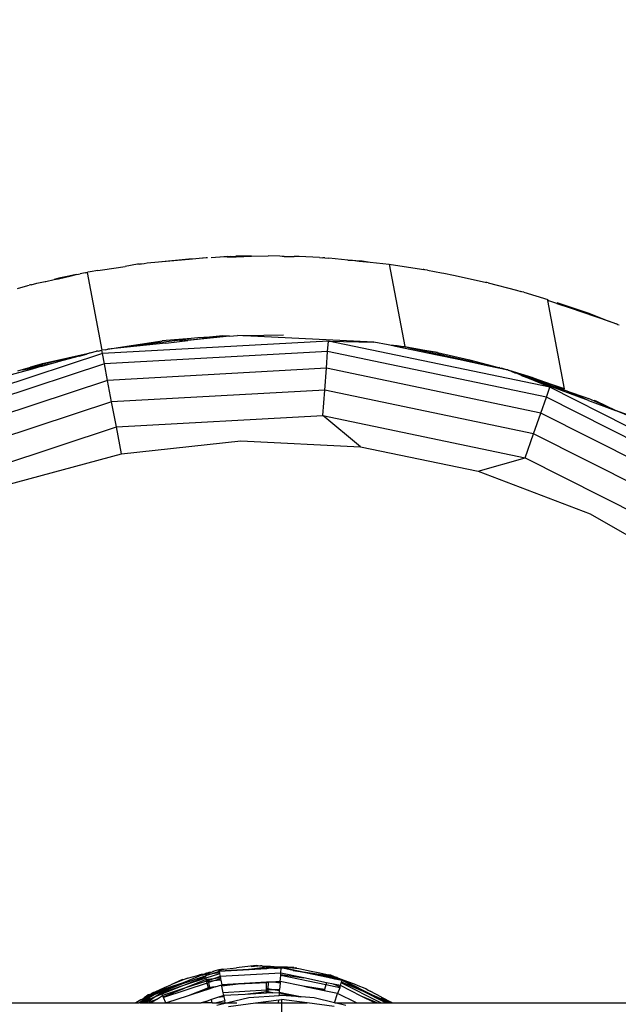
# Model space of a CAD drawing. Units: millimetres. Extents: x 36358 to 42406, y 19526 to 23995.
# Drawn here: x 40444 to 40495, y 21084 to 21168 of the extents above; entities that cross this region are included whole.
import ezdxf

# ---------------------------------------------------------------- set-up
doc = ezdxf.new("R2010")
doc.units = ezdxf.units.MM
doc.layers.add('Strefa bezpieczna', color=8, linetype='Continuous')
doc.dimstyles.get("Standard").update_dxf_attribs({"dimtxt": 180, "dimasz": 200, "dimexe": 0.18, "dimexo": 0.0625, "dimgap": 200, "dimtad": 0, "dimtih": 1, "dimtoh": 1, "dimlfac": 0.001, "dimzin": 0, "dimdsep": 46, "dimtxsty": 'Standard', "dimcen": 0.09, "dimse1": 1, "dimse2": 1, "dimadec": 0, "dimazin": 0, "dimtfac": 1, "dimtdec": 4, "dimtofl": 0, "dimtmove": 0, "dimatfit": 3, "dimfxl": 1, "dimtolj": 1, "dimtzin": 0, "dimarcsym": 0})

# ---------------------------------------------------------------- blocks, each defined once
blk = doc.blocks.new('*D143')
at = {"layer": 'Defpoints', "color": 0}
for p in [(42406.5, 23876.572), (38526.5, 21071.118), (42406.5, 21071.118)]:
    blk.add_point(p, dxfattribs=at)
at = {"layer": 'Strefa bezpieczna', "color": 0, "lineweight": -2}
for p, q in [((38726.5, 23876.572), (39996.5, 23876.572)), ((42206.5, 23876.572), (40936.5, 23876.572))]:
    blk.add_line(p, q, dxfattribs=at)
at = {"layer": 'Strefa bezpieczna', "color": 0}
for points in [[(38726.5, 23909.905), (38726.5, 23843.238), (38526.5, 23876.572)], [(42206.5, 23843.238), (42206.5, 23909.905), (42406.5, 23876.572)]]:
    blk.add_solid(points, dxfattribs=at)
at = {"layer": 'Strefa bezpieczna', "color": 0, "insert": (40466.5, 23876.572), "char_height": 180, "attachment_point": 5}
blk.add_mtext('\\A1;3.88', dxfattribs=at)
blk = doc.blocks.new('*D144')
at = {"layer": 'Defpoints', "color": 0}
for p in [(40906.5, 23198.65), (40026.5, 21113.118), (40906.5, 21113.118)]:
    blk.add_point(p, dxfattribs=at)
at = {"layer": 'Strefa bezpieczna', "color": 0, "lineweight": -2}
for p, q in [((40226.5, 23198.65), (40706.5, 23198.65)), ((40706.5, 23198.65), (40226.5, 23198.65)), ((40906.5, 23198.65), (41106.5, 23198.65))]:
    blk.add_line(p, q, dxfattribs=at)
at = {"layer": 'Strefa bezpieczna', "color": 0}
for points in [[(40226.5, 23231.984), (40226.5, 23165.317), (40026.5, 23198.65)], [(40706.5, 23165.317), (40706.5, 23231.984), (40906.5, 23198.65)]]:
    blk.add_solid(points, dxfattribs=at)
at = {"layer": 'Strefa bezpieczna', "color": 0, "insert": (41561.5, 23198.65), "char_height": 180, "attachment_point": 5}
blk.add_mtext('\\A1;0.88', dxfattribs=at)
blk = doc.blocks.new('*D145')
at = {"layer": 'Defpoints', "color": 0}
for p in [(40265.319, 21148.051), (37624.314, 20984.29), (40466.532, 20984.29)]:
    blk.add_point(p, dxfattribs=at)
at = {"layer": 'Strefa bezpieczna', "color": 0, "lineweight": -2}
for p, q in [((37624.314, 21348.051), (37624.314, 21548.051)), ((37624.314, 20784.29), (37624.314, 20584.29)), ((37624.314, 20584.29), (37424.314, 20584.29))]:
    blk.add_line(p, q, dxfattribs=at)
at = {"layer": 'Strefa bezpieczna', "color": 0}
for points in [[(37590.981, 21348.051), (37657.648, 21348.051), (37624.314, 21148.051)], [(37657.648, 20784.29), (37590.981, 20784.29), (37624.314, 20984.29)]]:
    blk.add_solid(points, dxfattribs=at)
at = {"layer": 'Strefa bezpieczna', "color": 0, "insert": (36999.314, 20584.29), "char_height": 180, "attachment_point": 5}
blk.add_mtext('\\A1;0.16', dxfattribs=at)
blk = doc.blocks.new('*D146')
at = {"layer": 'Defpoints', "color": 0}
for p in [(40466.5, 22616.118), (36596.641, 19526.118), (40466.5, 19526.118)]:
    blk.add_point(p, dxfattribs=at)
at = {"layer": 'Strefa bezpieczna', "color": 0, "lineweight": -2}
for p, q in [((36596.641, 22416.118), (36596.641, 21361.118)), ((36596.641, 19726.118), (36596.641, 20781.118))]:
    blk.add_line(p, q, dxfattribs=at)
at = {"layer": 'Strefa bezpieczna', "color": 0}
for points in [[(36629.975, 22416.118), (36563.308, 22416.118), (36596.641, 22616.118)], [(36563.308, 19726.118), (36629.975, 19726.118), (36596.641, 19526.118)]]:
    blk.add_solid(points, dxfattribs=at)
at = {"layer": 'Strefa bezpieczna', "color": 0, "insert": (36596.641, 21071.118), "char_height": 180, "attachment_point": 5}
blk.add_mtext('\\A1;3.09', dxfattribs=at)

msp = doc.modelspace()

# ---------------------------------------------------------------- linework, layer by layer
for p, q in [((40454.794, 21147.436), (40455.767, 21147.524)), ((40455.767, 21147.524), (40458.392, 21147.799)), ((40455.767, 21147.524), (40458.424, 21147.766)), ((40458.392, 21147.799), (40458.992, 21147.818)), ((40458.424, 21147.766), (40458.392, 21147.799)), ((40458.424, 21147.766), (40458.992, 21147.818)), ((40458.992, 21147.818), (40459.569, 21147.873)), ((40459.569, 21147.873), (40459.641, 21147.877)), ((40459.641, 21147.877), (40459.903, 21147.904)), ((40459.903, 21147.904), (40459.95, 21147.905)), ((40459.95, 21147.905), (40460.008, 21147.911)), ((40460.306, 21147.919), (40461.072, 21147.966)), ((40461.072, 21147.966), (40461.708, 21147.993)), ((40461.708, 21147.993), (40461.091, 21147.94)), ((40461.708, 21147.993), (40461.697, 21147.956)), ((40461.697, 21147.956), (40462.464, 21147.977)), ((40461.708, 21147.993), (40461.984, 21148.003)), ((40462.464, 21147.977), (40461.984, 21148.003)), ((40463.789, 21148.012), (40462.456, 21148.018)), ((40462.456, 21148.018), (40462.464, 21147.977)), ((40462.464, 21147.977), (40463.789, 21148.012)), ((40463.789, 21148.012), (40465.242, 21148.051)), ((40466.249, 21148.014), (40465.242, 21148.051)), ((40466.249, 21148.014), (40466.256, 21148.04)), ((40466.631, 21148), (40466.249, 21148.014)), ((40466.256, 21148.04), (40466.631, 21148)), ((40466.631, 21148), (40466.946, 21147.999)), ((40466.946, 21147.999), (40467.033, 21147.985)), ((40467.033, 21147.985), (40467.152, 21147.986)), ((40467.152, 21147.986), (40467.3, 21147.997)), ((40467.3, 21147.997), (40467.478, 21147.99)), ((40467.911, 21147.994), (40467.478, 21147.99)), ((40469.68, 21147.9), (40467.911, 21147.994)), ((40469.68, 21147.9), (40469.941, 21147.886)), ((40470.059, 21147.885), (40469.941, 21147.886)), ((40470.133, 21147.876), (40470.059, 21147.885)), ((40470.133, 21147.876), (40470.474, 21147.858)), ((40472.121, 21147.691), (40470.474, 21147.858)), ((40472.121, 21147.691), (40472.501, 21147.668)), ((40472.501, 21147.668), (40473.114, 21147.632)), ((40472.501, 21147.668), (40473.102, 21147.591)), ((40473.102, 21147.591), (40473.114, 21147.632)), ((40473.102, 21147.591), (40474.044, 21147.496)), ((40473.114, 21147.632), (40473.209, 21147.618)), ((40473.209, 21147.618), (40473.352, 21147.608)), ((40473.352, 21147.608), (40474.044, 21147.496)), ((40474.044, 21147.496), (40475.683, 21147.33)), ((40449.44, 21146.594), (40449.533, 21146.609)), ((40449.533, 21146.609), (40449.621, 21146.628)), ((40449.621, 21146.628), (40449.688, 21146.639)), ((40449.621, 21146.628), (40450.889, 21139.922)), ((40449.873, 21146.676), (40449.688, 21146.639)), ((40450.534, 21146.796), (40449.873, 21146.676)), ((40450.534, 21146.796), (40450.943, 21146.835)), ((40450.943, 21146.835), (40452.897, 21147.14)), ((40453.973, 21147.33), (40452.897, 21147.14)), ((40454.105, 21147.341), (40453.973, 21147.33)), ((40454.105, 21147.341), (40454.2, 21147.36)), ((40454.2, 21147.36), (40454.267, 21147.367)), ((40454.267, 21147.367), (40454.293, 21147.357)), ((40454.293, 21147.357), (40454.319, 21147.376)), ((40454.319, 21147.376), (40454.549, 21147.397)), ((40454.549, 21147.397), (40454.794, 21147.436)), ((40475.683, 21147.33), (40478.456, 21146.911)), ((40475.683, 21147.33), (40477.025, 21140.23)), ((40478.456, 21146.911), (40478.623, 21146.879)), ((40478.668, 21146.874), (40478.623, 21146.879)), ((40478.744, 21146.857), (40478.668, 21146.874)), ((40478.984, 21146.812), (40478.744, 21146.857)), ((40478.984, 21146.812), (40480.182, 21146.6)), ((40445.293, 21145.689), (40445.998, 21145.843)), ((40445.998, 21145.843), (40446.057, 21145.836)), ((40446.057, 21145.836), (40446.765, 21146.021)), ((40447.171, 21146.127), (40446.765, 21146.021)), ((40446.765, 21146.021), (40447.158, 21146.081)), ((40447.158, 21146.081), (40448.114, 21146.293)), ((40447.171, 21146.127), (40447.158, 21146.081)), ((40447.615, 21146.218), (40447.171, 21146.127)), ((40447.895, 21146.283), (40447.615, 21146.218)), ((40448.679, 21146.437), (40447.895, 21146.283)), ((40448.114, 21146.293), (40447.895, 21146.283)), ((40448.114, 21146.293), (40448.679, 21146.437)), ((40448.679, 21146.437), (40448.875, 21146.484)), ((40448.875, 21146.484), (40449.028, 21146.509)), ((40449.44, 21146.594), (40449.028, 21146.509)), ((40480.182, 21146.6), (40480.405, 21146.547)), ((40480.405, 21146.547), (40481.212, 21146.397)), ((40481.212, 21146.397), (40483.949, 21145.789)), ((40483.949, 21145.789), (40484.048, 21145.764)), ((40484.097, 21145.753), (40484.048, 21145.764)), ((40443.6, 21145.228), (40444.511, 21145.492)), ((40444.511, 21145.492), (40444.611, 21145.515)), ((40444.735, 21145.55), (40444.611, 21145.515)), ((40444.786, 21145.554), (40444.735, 21145.55)), ((40444.786, 21145.554), (40445.293, 21145.689)), ((40484.229, 21145.717), (40484.097, 21145.753)), ((40484.229, 21145.717), (40486.664, 21145.088)), ((40486.664, 21145.088), (40487.024, 21144.982)), ((40487.127, 21144.958), (40487.024, 21144.982)), ((40487.282, 21144.905), (40487.127, 21144.958)), ((40487.282, 21144.905), (40489.354, 21144.294)), ((40489.373, 21144.192), (40489.354, 21144.294)), ((40490.15, 21143.927), (40489.373, 21144.192)), ((40490.81, 21136.588), (40489.373, 21144.192)), ((40490.237, 21144.011), (40490.15, 21143.927)), ((40494.696, 21142.376), (40490.15, 21143.927)), ((40490.15, 21143.927), (40493.68, 21142.791)), ((40490.237, 21144.011), (40492.888, 21143.096)), ((40492.888, 21143.096), (40493.68, 21142.791)), ((40493.68, 21142.791), (40493.903, 21142.717)), ((40493.903, 21142.717), (40494.696, 21142.376)), ((40495.235, 21142.193), (40494.696, 21142.376)), ((40495.273, 21142.179), (40495.235, 21142.193)), ((40495.308, 21142.167), (40495.273, 21142.179)), ((40495.337, 21142.157), (40495.273, 21142.179)), ((40495.384, 21142.137), (40495.337, 21142.157)), ((40495.384, 21142.137), (40495.505, 21142.09)), ((40470.433, 21140.707), (40450.946, 21139.617)), ((40452.666, 21140.194), (40458.603, 21140.923)), ((40452.666, 21140.194), (40456.081, 21140.716)), ((40458.603, 21140.923), (40456.081, 21140.716)), ((40456.42, 21140.523), (40458.302, 21140.744)), ((40458.302, 21140.744), (40457.591, 21140.703)), ((40461.913, 21141.12), (40458.302, 21140.744)), ((40461.02, 21141.063), (40458.302, 21140.744)), ((40459.177, 21140.97), (40458.603, 21140.923)), ((40461.02, 21141.063), (40459.177, 21140.97)), ((40460.177, 21141.052), (40459.177, 21140.97)), ((40461.317, 21141.145), (40460.177, 21141.052)), ((40460.177, 21141.052), (40461.02, 21141.063)), ((40461.61, 21141.133), (40461.02, 21141.063)), ((40461.61, 21141.133), (40461.317, 21141.145)), ((40461.913, 21141.12), (40461.61, 21141.133)), ((40461.913, 21141.12), (40462.6, 21141.194)), ((40463.059, 21141.166), (40462.6, 21141.194)), ((40463.16, 21141.167), (40463.059, 21141.166)), ((40466.57, 21141.207), (40463.16, 21141.167)), ((40474.367, 21140.619), (40463.16, 21141.167)), ((40470.365, 21139.8), (40470.433, 21140.707)), ((40489.538, 21136.716), (40470.433, 21140.707)), ((40470.433, 21140.707), (40474.367, 21140.619)), ((40449.876, 21139.694), (40450.436, 21139.82)), ((40450.572, 21139.836), (40450.436, 21139.82)), ((40450.572, 21139.836), (40450.889, 21139.922)), ((40451.216, 21139.958), (40450.889, 21139.922)), ((40450.946, 21139.617), (40450.889, 21139.922)), ((40451.216, 21139.958), (40451.417, 21140.003)), ((40456.42, 21140.523), (40451.417, 21140.003)), ((40451.417, 21140.003), (40452.666, 21140.194)), ((40475.584, 21140.365), (40474.367, 21140.619)), ((40475.74, 21140.35), (40475.584, 21140.365)), ((40476.38, 21140.29), (40475.74, 21140.35)), ((40476.229, 21140.23), (40475.74, 21140.35)), ((40479.813, 21139.481), (40476.229, 21140.23)), ((40477.048, 21140.176), (40476.229, 21140.23)), ((40477.048, 21140.176), (40476.38, 21140.29)), ((40476.881, 21140.244), (40477.025, 21140.23)), ((40477.025, 21140.23), (40479.833, 21139.713)), ((40477.025, 21140.23), (40477.396, 21140.13)), ((40477.396, 21140.13), (40477.048, 21140.176)), ((40477.438, 21140.109), (40477.396, 21140.13)), ((40477.53, 21140.1), (40477.438, 21140.109)), ((40477.53, 21140.1), (40477.662, 21140.071)), ((40477.662, 21140.071), (40479.848, 21139.588)), ((40479.833, 21139.713), (40477.662, 21140.071)), ((40450.946, 21139.617), (40432.405, 21133.521)), ((40445.279, 21138.621), (40449.555, 21139.584)), ((40445.764, 21138.767), (40449.876, 21139.694)), ((40448.929, 21139.39), (40447.093, 21138.911)), ((40448.929, 21139.39), (40449.555, 21139.584)), ((40449.876, 21139.694), (40449.555, 21139.584)), ((40451.115, 21138.724), (40450.946, 21139.617)), ((40470.365, 21139.8), (40451.115, 21138.724)), ((40470.257, 21138.358), (40470.365, 21139.8)), ((40489.238, 21135.858), (40470.365, 21139.8)), ((40481.671, 21139.11), (40479.813, 21139.481)), ((40479.833, 21139.713), (40482.62, 21139.089)), ((40481.671, 21139.11), (40479.848, 21139.588)), ((40479.848, 21139.588), (40482.947, 21138.904)), ((40483.675, 21138.71), (40481.671, 21139.11)), ((40484.28, 21138.548), (40481.671, 21139.11)), ((40482.62, 21139.089), (40485.107, 21138.427)), ((40451.115, 21138.724), (40432.799, 21132.702)), ((40444.889, 21138.292), (40440.063, 21136.981)), ((40443.646, 21138.131), (40444.741, 21138.459)), ((40445.622, 21138.498), (40444.073, 21138.203)), ((40444.43, 21138.307), (40444.219, 21138.261)), ((40446.713, 21138.805), (40444.43, 21138.307)), ((40445.754, 21138.683), (40444.43, 21138.307)), ((40445.248, 21138.597), (40444.741, 21138.459)), ((40445.622, 21138.498), (40444.889, 21138.292)), ((40445.248, 21138.597), (40445.279, 21138.621)), ((40445.279, 21138.621), (40445.764, 21138.767)), ((40445.706, 21138.514), (40445.622, 21138.498)), ((40446.713, 21138.805), (40445.706, 21138.514)), ((40447.033, 21138.874), (40446.713, 21138.805)), ((40447.093, 21138.911), (40447.033, 21138.874)), ((40451.383, 21137.303), (40451.115, 21138.724)), ((40470.257, 21138.358), (40451.383, 21137.303)), ((40470.115, 21136.479), (40470.257, 21138.358)), ((40488.76, 21134.493), (40470.257, 21138.358)), ((40485.808, 21138.229), (40484.28, 21138.548)), ((40485.107, 21138.427), (40485.18, 21138.409)), ((40485.235, 21138.398), (40485.18, 21138.409)), ((40485.235, 21138.398), (40485.381, 21138.359)), ((40485.808, 21138.229), (40485.381, 21138.359)), ((40485.899, 21138.21), (40485.808, 21138.229)), ((40485.981, 21138.176), (40485.899, 21138.21)), ((40486.015, 21138.166), (40485.981, 21138.176)), ((40488.112, 21137.525), (40486.015, 21138.166)), ((40486.552, 21137.942), (40486.015, 21138.166)), ((40451.383, 21137.303), (40433.426, 21131.399)), ((40451.733, 21135.451), (40451.383, 21137.303)), ((40486.729, 21137.895), (40486.552, 21137.942)), ((40487.045, 21137.774), (40486.729, 21137.895)), ((40487.174, 21137.686), (40487.045, 21137.774)), ((40487.677, 21137.534), (40487.045, 21137.774)), ((40487.36, 21137.617), (40487.174, 21137.686)), ((40490.81, 21136.588), (40487.233, 21137.76)), ((40487.677, 21137.534), (40487.36, 21137.617)), ((40487.807, 21137.452), (40487.36, 21137.617)), ((40487.92, 21137.47), (40487.677, 21137.534)), ((40489.538, 21136.716), (40487.807, 21137.452)), ((40491.1, 21136.234), (40487.807, 21137.452)), ((40487.807, 21137.452), (40488.318, 21137.332)), ((40488.318, 21137.332), (40487.92, 21137.47)), ((40488.112, 21137.525), (40490.81, 21136.588)), ((40491.1, 21136.234), (40488.318, 21137.332)), ((40488.318, 21137.332), (40490.993, 21136.404)), ((40470.115, 21136.479), (40451.733, 21135.451)), ((40469.951, 21134.29), (40470.115, 21136.479)), ((40488.137, 21132.714), (40470.115, 21136.479)), ((40489.238, 21135.858), (40489.538, 21136.716)), ((40496.227, 21133.337), (40489.538, 21136.716)), ((40488.76, 21134.493), (40489.238, 21135.858)), ((40506.447, 21127.165), (40489.238, 21135.858)), ((40491.031, 21136.387), (40490.993, 21136.404)), ((40492.877, 21135.577), (40491.031, 21136.387)), ((40491.031, 21136.387), (40492.631, 21135.835)), ((40492.877, 21135.577), (40491.1, 21136.234)), ((40492.631, 21135.835), (40492.774, 21135.779)), ((40492.774, 21135.779), (40492.886, 21135.746)), ((40492.877, 21135.577), (40495.19, 21134.721)), ((40493.131, 21135.637), (40492.886, 21135.746)), ((40495.19, 21134.721), (40493.131, 21135.637)), ((40493.131, 21135.637), (40493.377, 21135.576)), ((40493.543, 21135.518), (40493.377, 21135.576)), ((40451.733, 21135.451), (40434.244, 21129.701)), ((40452.141, 21133.295), (40451.733, 21135.451)), ((40495.19, 21134.721), (40493.543, 21135.518)), ((40496.318, 21134.304), (40495.19, 21134.721)), ((40496.604, 21134.143), (40495.19, 21134.721)), ((40452.141, 21133.295), (40469.951, 21134.29)), ((40473.211, 21131.593), (40469.951, 21134.29)), ((40469.951, 21134.29), (40487.412, 21130.643)), ((40488.137, 21132.714), (40488.76, 21134.493)), ((40505.632, 21125.97), (40488.76, 21134.493)), ((40435.195, 21127.723), (40452.141, 21133.295)), ((40452.578, 21130.98), (40452.141, 21133.295)), ((40487.412, 21130.643), (40488.137, 21132.714)), ((40504.57, 21124.413), (40488.137, 21132.714)), ((40452.578, 21130.98), (40462.87, 21132.098)), ((40462.87, 21132.098), (40473.211, 21131.593)), ((40473.211, 21131.593), (40483.344, 21129.476)), ((40442.588, 21128.266), (40452.578, 21130.98)), ((40483.344, 21129.476), (40487.412, 21130.643)), ((40487.412, 21130.643), (40503.333, 21122.6)), ((40483.344, 21129.476), (40493.022, 21125.799)), ((40493.022, 21125.799), (40502.006, 21120.654)), ((40461.013, 21086.343), (40460.413, 21086.146)), ((40460.503, 21086.365), (40460.43, 21086.317)), ((40460.43, 21086.317), (40460.584, 21086.351)), ((40460.503, 21086.365), (40460.896, 21086.471)), ((40460.896, 21086.471), (40460.986, 21086.482)), ((40461.329, 21086.533), (40460.986, 21086.482)), ((40460.994, 21086.44), (40460.986, 21086.482)), ((40460.994, 21086.44), (40461.329, 21086.533)), ((40461.001, 21086.404), (40460.994, 21086.44)), ((40461.001, 21086.404), (40464.069, 21086.575)), ((40461.013, 21086.343), (40461.001, 21086.404)), ((40463.069, 21086.458), (40461.013, 21086.343)), ((40461.013, 21086.343), (40461.036, 21086.219)), ((40461.329, 21086.533), (40461.417, 21086.532)), ((40461.417, 21086.532), (40462.509, 21086.661)), ((40464.213, 21086.846), (40462.509, 21086.661)), ((40464.069, 21086.575), (40463.069, 21086.458)), ((40465.113, 21086.572), (40463.069, 21086.458)), ((40463.776, 21086.765), (40464.378, 21086.814)), ((40465.114, 21086.698), (40464.069, 21086.575)), ((40464.069, 21086.575), (40465.113, 21086.634)), ((40464.213, 21086.846), (40464.345, 21086.839)), ((40464.345, 21086.839), (40464.378, 21086.814)), ((40464.49, 21086.806), (40464.378, 21086.814)), ((40464.544, 21086.817), (40464.49, 21086.806)), ((40464.574, 21086.818), (40464.544, 21086.817)), ((40464.574, 21086.818), (40464.647, 21086.815)), ((40464.726, 21086.821), (40464.647, 21086.815)), ((40464.726, 21086.821), (40465.115, 21086.76)), ((40464.726, 21086.821), (40465.26, 21086.79)), ((40464.745, 21086.716), (40464.843, 21086.712)), ((40464.843, 21086.712), (40465.115, 21086.76)), ((40465.113, 21086.634), (40465.114, 21086.698)), ((40465.113, 21086.634), (40465.257, 21086.642)), ((40465.113, 21086.572), (40465.113, 21086.634)), ((40465.255, 21086.58), (40465.113, 21086.572)), ((40465.115, 21086.76), (40465.114, 21086.698)), ((40465.114, 21086.698), (40465.187, 21086.749)), ((40465.258, 21086.695), (40465.114, 21086.698)), ((40465.115, 21086.76), (40465.187, 21086.749)), ((40465.187, 21086.749), (40465.259, 21086.757)), ((40465.255, 21086.58), (40465.257, 21086.642)), ((40465.738, 21086.607), (40465.255, 21086.58)), ((40465.257, 21086.642), (40465.258, 21086.695)), ((40465.257, 21086.642), (40465.433, 21086.651)), ((40465.258, 21086.695), (40465.259, 21086.757)), ((40465.433, 21086.651), (40465.258, 21086.695)), ((40465.26, 21086.79), (40465.259, 21086.757)), ((40465.259, 21086.757), (40465.313, 21086.749)), ((40465.26, 21086.79), (40465.444, 21086.783)), ((40465.313, 21086.749), (40465.444, 21086.783)), ((40465.313, 21086.749), (40465.741, 21086.669)), ((40465.515, 21086.656), (40465.433, 21086.651)), ((40465.444, 21086.783), (40465.746, 21086.771)), ((40465.515, 21086.656), (40465.741, 21086.669)), ((40465.738, 21086.607), (40465.515, 21086.656)), ((40465.738, 21086.607), (40466.046, 21086.624)), ((40465.741, 21086.669), (40465.813, 21086.673)), ((40465.746, 21086.771), (40466.357, 21086.741)), ((40465.813, 21086.673), (40466.373, 21086.704)), ((40465.813, 21086.673), (40466.046, 21086.624)), ((40466.046, 21086.624), (40466.368, 21086.642)), ((40466.334, 21086.189), (40466.368, 21086.642)), ((40466.357, 21086.741), (40466.794, 21086.697)), ((40466.373, 21086.704), (40466.368, 21086.642)), ((40466.368, 21086.642), (40466.619, 21086.652)), ((40467.398, 21086.427), (40466.368, 21086.642)), ((40466.373, 21086.704), (40466.619, 21086.652)), ((40466.794, 21086.697), (40466.373, 21086.704)), ((40466.619, 21086.652), (40467.061, 21086.671)), ((40466.619, 21086.652), (40468.395, 21086.281)), ((40466.909, 21086.714), (40466.794, 21086.697)), ((40466.794, 21086.697), (40467.061, 21086.671)), ((40467.128, 21086.692), (40466.909, 21086.714)), ((40467.061, 21086.671), (40467.128, 21086.692)), ((40467.061, 21086.671), (40467.882, 21086.589)), ((40467.261, 21086.679), (40467.128, 21086.692)), ((40467.368, 21086.692), (40467.261, 21086.679)), ((40467.401, 21086.685), (40467.368, 21086.692)), ((40468.454, 21086.206), (40467.398, 21086.427)), ((40467.398, 21086.427), (40468.395, 21086.281)), ((40467.458, 21086.687), (40467.401, 21086.685)), ((40467.458, 21086.687), (40467.598, 21086.646)), ((40467.711, 21086.634), (40467.598, 21086.646)), ((40467.711, 21086.634), (40467.882, 21086.589)), ((40467.882, 21086.589), (40468.96, 21086.373)), ((40468.96, 21086.373), (40469.559, 21086.248)), ((40458.271, 21085.748), (40456.844, 21085.192)), ((40457.849, 21085.643), (40456.844, 21085.192)), ((40457.849, 21085.643), (40457.992, 21085.67)), ((40457.873, 21085.311), (40459.818, 21085.95)), ((40457.944, 21085.398), (40459.608, 21086.067)), ((40459.839, 21085.868), (40457.945, 21085.114)), ((40459.869, 21085.747), (40457.945, 21085.114)), ((40457.992, 21085.67), (40458.098, 21085.711)), ((40459.899, 21085.631), (40458.027, 21084.887)), ((40459.929, 21085.512), (40458.027, 21084.887)), ((40458.098, 21085.711), (40458.271, 21085.748)), ((40458.271, 21085.748), (40459.243, 21086.021)), ((40459.281, 21086.026), (40459.243, 21086.021)), ((40459.329, 21086.046), (40459.281, 21086.026)), ((40459.329, 21086.046), (40459.497, 21086.091)), ((40459.608, 21086.067), (40459.329, 21086.046)), ((40459.497, 21086.091), (40459.584, 21086.107)), ((40459.787, 21086.072), (40459.552, 21085.978)), ((40459.584, 21086.107), (40459.772, 21086.132)), ((40459.608, 21086.067), (40459.677, 21086.076)), ((40459.677, 21086.076), (40459.772, 21086.132)), ((40459.787, 21086.072), (40459.677, 21086.076)), ((40459.841, 21086.154), (40459.772, 21086.132)), ((40459.772, 21086.132), (40459.787, 21086.072)), ((40459.823, 21086.076), (40459.787, 21086.072)), ((40460.413, 21086.146), (40459.818, 21085.95)), ((40459.818, 21085.95), (40459.839, 21085.868)), ((40459.823, 21086.076), (40459.855, 21086.098)), ((40459.839, 21085.868), (40459.869, 21085.747)), ((40459.911, 21086.167), (40459.841, 21086.154)), ((40459.855, 21086.098), (40459.898, 21086.103)), ((40461.052, 21086.136), (40459.869, 21085.747)), ((40459.869, 21085.747), (40459.899, 21085.631)), ((40459.898, 21086.103), (40459.925, 21086.113)), ((40459.899, 21085.631), (40460.039, 21085.648)), ((40459.929, 21085.512), (40459.899, 21085.631)), ((40460.106, 21086.247), (40459.911, 21086.167)), ((40459.911, 21086.167), (40459.925, 21086.113)), ((40459.911, 21086.167), (40460.022, 21086.162)), ((40459.92, 21086.206), (40460.106, 21086.247)), ((40459.925, 21086.113), (40460.022, 21086.162)), ((40460.062, 21085.556), (40459.929, 21085.512)), ((40459.945, 21085.447), (40459.929, 21085.512)), ((40460.022, 21086.162), (40460.078, 21086.168)), ((40460.511, 21085.703), (40460.039, 21085.648)), ((40460.062, 21085.556), (40460.039, 21085.648)), ((40460.511, 21085.703), (40460.062, 21085.556)), ((40460.084, 21085.464), (40460.062, 21085.556)), ((40460.078, 21086.168), (40460.146, 21086.193)), ((40460.552, 21085.519), (40460.084, 21085.464)), ((40460.106, 21086.247), (40460.189, 21086.265)), ((40460.552, 21085.519), (40460.107, 21085.372)), ((40460.146, 21086.193), (40460.43, 21086.317)), ((40460.189, 21086.265), (40460.27, 21086.29)), ((40460.27, 21086.29), (40460.43, 21086.317)), ((40461.036, 21086.219), (40460.413, 21086.146)), ((40461.097, 21085.896), (40460.511, 21085.703)), ((40461.12, 21085.775), (40460.511, 21085.703)), ((40461.132, 21085.709), (40460.552, 21085.519)), ((40461.155, 21085.589), (40460.552, 21085.519)), ((40461.036, 21086.219), (40461.052, 21086.136)), ((40461.052, 21086.136), (40461.097, 21085.896)), ((40466.334, 21086.189), (40461.097, 21085.896)), ((40461.097, 21085.896), (40461.12, 21085.775)), ((40461.12, 21085.775), (40461.132, 21085.709)), ((40461.132, 21085.709), (40461.155, 21085.589)), ((40461.155, 21085.589), (40461.231, 21085.186)), ((40466.28, 21085.468), (40466.32, 21085.999)), ((40466.32, 21085.999), (40466.325, 21086.066)), ((40470.213, 21085.186), (40466.32, 21085.999)), ((40466.325, 21086.066), (40466.334, 21086.189)), ((40466.325, 21086.066), (40468.305, 21085.777)), ((40468.305, 21085.777), (40466.334, 21086.189)), ((40470.265, 21085.368), (40468.305, 21085.777)), ((40468.395, 21086.281), (40468.465, 21086.267)), ((40469.381, 21086.076), (40468.454, 21086.206)), ((40470.388, 21085.802), (40468.454, 21086.206)), ((40468.465, 21086.267), (40470.439, 21085.983)), ((40468.465, 21086.267), (40469.381, 21086.076)), ((40469.416, 21086.068), (40469.381, 21086.076)), ((40470.422, 21085.924), (40469.416, 21086.068)), ((40469.416, 21086.068), (40470.405, 21085.862)), ((40469.559, 21086.248), (40470.448, 21086.015)), ((40469.559, 21086.248), (40470.461, 21086.06)), ((40470.405, 21085.862), (40470.388, 21085.802)), ((40471.001, 21085.674), (40470.388, 21085.802)), ((40470.422, 21085.924), (40470.405, 21085.862)), ((40470.405, 21085.862), (40470.718, 21085.796)), ((40470.439, 21085.983), (40470.422, 21085.924)), ((40470.535, 21085.888), (40470.422, 21085.924)), ((40470.448, 21086.015), (40470.439, 21085.983)), ((40470.506, 21085.955), (40470.439, 21085.983)), ((40470.461, 21086.06), (40470.448, 21086.015)), ((40470.448, 21086.015), (40470.894, 21085.898)), ((40470.638, 21086.023), (40470.461, 21086.06)), ((40470.577, 21085.944), (40470.506, 21085.955)), ((40470.56, 21085.884), (40470.535, 21085.888)), ((40470.577, 21085.944), (40470.56, 21085.884)), ((40470.594, 21085.869), (40470.56, 21085.884)), ((40470.995, 21085.849), (40470.577, 21085.944)), ((40470.577, 21085.944), (40470.739, 21085.854)), ((40470.594, 21085.869), (40470.739, 21085.854)), ((40470.718, 21085.796), (40470.594, 21085.869)), ((40470.894, 21085.898), (40470.638, 21086.023)), ((40471.001, 21085.674), (40470.718, 21085.796)), ((40470.718, 21085.796), (40471.009, 21085.738)), ((40470.808, 21085.842), (40470.739, 21085.854)), ((40471.009, 21085.738), (40470.808, 21085.842)), ((40470.808, 21085.842), (40471.114, 21085.791)), ((40470.894, 21085.898), (40470.931, 21085.9)), ((40470.931, 21085.9), (40471.041, 21085.859)), ((40470.995, 21085.849), (40470.931, 21085.9)), ((40471.041, 21085.859), (40470.995, 21085.849)), ((40470.995, 21085.849), (40471.114, 21085.791)), ((40471.619, 21085.545), (40471.001, 21085.674)), ((40471.009, 21085.738), (40471.091, 21085.718)), ((40471.123, 21085.82), (40471.041, 21085.859)), ((40471.091, 21085.718), (40471.142, 21085.696)), ((40471.393, 21085.655), (40471.114, 21085.791)), ((40471.114, 21085.791), (40471.244, 21085.769)), ((40471.188, 21085.805), (40471.123, 21085.82)), ((40471.142, 21085.696), (40471.393, 21085.655)), ((40471.188, 21085.805), (40471.244, 21085.769)), ((40471.244, 21085.769), (40471.319, 21085.757)), ((40471.319, 21085.757), (40472.072, 21085.478)), ((40471.319, 21085.757), (40471.639, 21085.604)), ((40471.619, 21085.545), (40471.393, 21085.655)), ((40471.393, 21085.655), (40471.639, 21085.604)), ((40471.577, 21085.426), (40471.619, 21085.545)), ((40471.639, 21085.604), (40471.619, 21085.545)), ((40473.457, 21084.617), (40471.619, 21085.545)), ((40471.639, 21085.604), (40474.436, 21084.195)), ((40472.072, 21085.478), (40472.645, 21085.261)), ((40455.556, 21084.605), (40456.285, 21084.941)), ((40455.556, 21084.605), (40455.89, 21084.723)), ((40455.917, 21084.667), (40455.647, 21084.491)), ((40455.679, 21084.585), (40455.89, 21084.723)), ((40455.917, 21084.667), (40455.679, 21084.585)), ((40455.89, 21084.723), (40457.774, 21085.337)), ((40455.89, 21084.723), (40455.917, 21084.667)), ((40456.917, 21084.996), (40455.917, 21084.667)), ((40455.945, 21084.609), (40455.917, 21084.667)), ((40455.945, 21084.609), (40456.917, 21084.996)), ((40455.972, 21084.554), (40457.873, 21085.311)), ((40457.945, 21085.114), (40456.008, 21084.477)), ((40457.945, 21085.114), (40456.062, 21084.365)), ((40458.027, 21084.887), (40456.114, 21084.258)), ((40456.167, 21084.147), (40458.027, 21084.887)), ((40459.975, 21085.329), (40456.196, 21084.087)), ((40456.285, 21084.941), (40456.844, 21085.192)), ((40457.873, 21085.311), (40456.917, 21084.996)), ((40457.774, 21085.337), (40457.852, 21085.368)), ((40457.852, 21085.368), (40457.944, 21085.398)), ((40460.076, 21084.93), (40458.336, 21084.234)), ((40460.084, 21084.899), (40458.771, 21084.377)), ((40460.105, 21084.815), (40458.771, 21084.377)), ((40460.084, 21085.464), (40459.945, 21085.447)), ((40459.975, 21085.329), (40459.945, 21085.447)), ((40460.107, 21085.372), (40459.975, 21085.329)), ((40460.076, 21084.93), (40459.975, 21085.329)), ((40460.144, 21084.938), (40460.076, 21084.93)), ((40460.076, 21084.93), (40460.084, 21084.899)), ((40460.107, 21085.372), (40460.084, 21085.464)), ((40460.084, 21084.899), (40460.105, 21084.815)), ((40460.666, 21085), (40460.105, 21084.815)), ((40460.207, 21084.963), (40460.107, 21085.372)), ((40460.207, 21084.963), (40460.144, 21084.938)), ((40460.666, 21085), (40460.207, 21084.963)), ((40460.666, 21085), (40461.231, 21085.186)), ((40463.17, 21085.294), (40461.231, 21085.186)), ((40461.237, 21085.154), (40461.231, 21085.186)), ((40462.654, 21085.233), (40461.237, 21085.154)), ((40461.253, 21085.069), (40461.237, 21085.154)), ((40462.654, 21085.233), (40461.253, 21085.069)), ((40461.359, 21084.507), (40461.253, 21085.069)), ((40465.087, 21084.715), (40461.359, 21084.507)), ((40465.096, 21085.369), (40462.654, 21085.233)), ((40463.17, 21085.294), (40462.654, 21085.233)), ((40465.096, 21085.402), (40463.17, 21085.294)), ((40465.085, 21084.578), (40465.087, 21084.715)), ((40465.087, 21084.715), (40465.088, 21084.83)), ((40465.216, 21084.722), (40465.087, 21084.715)), ((40465.088, 21084.83), (40465.096, 21085.369)), ((40465.219, 21084.827), (40465.088, 21084.83)), ((40465.231, 21085.409), (40465.096, 21085.402)), ((40465.096, 21085.369), (40465.096, 21085.402)), ((40465.23, 21085.377), (40465.096, 21085.369)), ((40465.216, 21084.722), (40465.213, 21084.576)), ((40465.219, 21084.827), (40465.216, 21084.722)), ((40465.656, 21084.747), (40465.216, 21084.722)), ((40465.23, 21085.377), (40465.219, 21084.827)), ((40465.656, 21084.747), (40465.219, 21084.827)), ((40465.231, 21085.409), (40465.23, 21085.377)), ((40465.685, 21085.402), (40465.23, 21085.377)), ((40465.526, 21085.426), (40465.231, 21085.409)), ((40466.28, 21085.468), (40465.526, 21085.426)), ((40465.685, 21085.402), (40465.526, 21085.426)), ((40466.228, 21084.779), (40465.656, 21084.747)), ((40466.219, 21084.665), (40465.656, 21084.747)), ((40466.277, 21085.436), (40465.685, 21085.402)), ((40466.268, 21085.317), (40465.685, 21085.402)), ((40466.209, 21084.528), (40466.219, 21084.665)), ((40466.219, 21084.665), (40466.228, 21084.779)), ((40466.268, 21085.317), (40466.228, 21084.779)), ((40466.277, 21085.436), (40466.268, 21085.317)), ((40466.28, 21085.468), (40466.277, 21085.436)), ((40468.246, 21085.057), (40466.28, 21085.468)), ((40470.102, 21084.79), (40468.246, 21085.057)), ((40468.694, 21084.963), (40468.246, 21085.057)), ((40470.093, 21084.759), (40468.694, 21084.963)), ((40470.069, 21084.676), (40468.694, 21084.963)), ((40470.093, 21084.759), (40470.069, 21084.676)), ((40471.229, 21084.434), (40470.069, 21084.676)), ((40470.102, 21084.79), (40470.093, 21084.759)), ((40470.213, 21085.186), (40470.102, 21084.79)), ((40470.265, 21085.368), (40470.213, 21085.186)), ((40471.406, 21084.937), (40470.213, 21085.186)), ((40470.865, 21085.242), (40470.265, 21085.368)), ((40471.428, 21085), (40470.865, 21085.242)), ((40471.468, 21085.116), (40470.865, 21085.242)), ((40471.406, 21084.937), (40471.229, 21084.434)), ((40471.428, 21085), (40471.406, 21084.937)), ((40471.468, 21085.116), (40471.428, 21085)), ((40471.468, 21085.116), (40471.549, 21085.346)), ((40473.266, 21084.208), (40471.468, 21085.116)), ((40471.549, 21085.346), (40471.577, 21085.426)), ((40474.971, 21083.618), (40471.549, 21085.346)), ((40473.457, 21084.617), (40471.577, 21085.426)), ((40472.645, 21085.261), (40472.976, 21085.115)), ((40472.976, 21085.115), (40473.59, 21084.901)), ((40473.59, 21084.901), (40473.675, 21084.869)), ((40473.675, 21084.869), (40473.868, 21084.723)), ((40473.868, 21084.723), (40474.047, 21084.645)), ((40475.006, 21084.107), (40474.047, 21084.645)), ((40454.241, 21083.89), (40453.825, 21083.618)), ((40454.068, 21083.618), (40454.565, 21083.967)), ((40454.803, 21084.089), (40454.201, 21083.618)), ((40454.201, 21083.618), (40454.835, 21084.033)), ((40454.326, 21083.92), (40454.241, 21083.89)), ((40454.865, 21083.979), (40454.313, 21083.618)), ((40454.326, 21083.92), (40454.757, 21084.172)), ((40454.326, 21083.92), (40454.561, 21084.099)), ((40454.607, 21084.019), (40454.326, 21083.92)), ((40454.906, 21083.905), (40454.521, 21083.618)), ((40454.734, 21084.212), (40454.561, 21084.099)), ((40454.607, 21084.019), (40454.565, 21083.967)), ((40454.662, 21084.039), (40454.607, 21084.019)), ((40454.662, 21084.039), (40454.773, 21084.143)), ((40454.803, 21084.089), (40454.662, 21084.039)), ((40454.967, 21083.796), (40454.695, 21083.618)), ((40454.886, 21084.312), (40454.734, 21084.212)), ((40454.734, 21084.212), (40454.757, 21084.172)), ((40454.757, 21084.172), (40455.014, 21084.356)), ((40454.757, 21084.172), (40454.773, 21084.143)), ((40454.773, 21084.143), (40454.84, 21084.17)), ((40454.773, 21084.143), (40454.803, 21084.089)), ((40454.867, 21084.114), (40454.803, 21084.089)), ((40454.835, 21084.033), (40454.803, 21084.089)), ((40454.835, 21084.033), (40454.955, 21084.111)), ((40454.865, 21083.979), (40454.835, 21084.033)), ((40454.84, 21084.17), (40454.899, 21084.213)), ((40454.984, 21084.057), (40454.865, 21083.979)), ((40454.906, 21083.905), (40454.865, 21083.979)), ((40454.929, 21084.158), (40454.867, 21084.114)), ((40455.014, 21084.356), (40454.886, 21084.312)), ((40455.262, 21084.441), (40454.899, 21084.213)), ((40454.899, 21084.213), (40455.077, 21084.264)), ((40454.899, 21084.213), (40454.929, 21084.158)), ((40455.039, 21083.958), (40454.906, 21083.905)), ((40454.906, 21083.905), (40454.967, 21083.796)), ((40454.929, 21084.158), (40455.077, 21084.264)), ((40455.103, 21084.208), (40454.929, 21084.158)), ((40454.955, 21084.111), (40454.929, 21084.158)), ((40454.955, 21084.111), (40455.103, 21084.208)), ((40454.984, 21084.057), (40454.955, 21084.111)), ((40455.085, 21083.873), (40454.967, 21083.796)), ((40454.967, 21083.796), (40455.025, 21083.692)), ((40455.389, 21084.322), (40454.984, 21084.057)), ((40455.039, 21083.958), (40454.984, 21084.057)), ((40455.014, 21084.356), (40455.155, 21084.405)), ((40455.486, 21084.136), (40455.039, 21083.958)), ((40455.085, 21083.873), (40455.039, 21083.958)), ((40455.077, 21084.264), (40455.133, 21084.304)), ((40455.486, 21084.136), (40455.085, 21083.873)), ((40455.148, 21083.76), (40455.085, 21083.873)), ((40455.172, 21084.253), (40455.103, 21084.208)), ((40455.133, 21084.304), (40455.386, 21084.484)), ((40455.133, 21084.304), (40455.361, 21084.377)), ((40455.598, 21083.92), (40455.136, 21083.618)), ((40455.598, 21083.92), (40455.148, 21083.76)), ((40455.18, 21084.432), (40455.155, 21084.405)), ((40455.172, 21084.253), (40455.361, 21084.377)), ((40455.389, 21084.322), (40455.172, 21084.253)), ((40455.22, 21084.451), (40455.18, 21084.432)), ((40455.22, 21084.451), (40455.286, 21084.481)), ((40455.262, 21084.441), (40455.22, 21084.451)), ((40455.386, 21084.484), (40455.262, 21084.441)), ((40455.286, 21084.481), (40455.262, 21084.441)), ((40455.354, 21084.522), (40455.286, 21084.481)), ((40455.429, 21084.547), (40455.354, 21084.522)), ((40455.361, 21084.377), (40455.679, 21084.585)), ((40455.361, 21084.377), (40455.647, 21084.491)), ((40455.679, 21084.585), (40455.386, 21084.484)), ((40455.386, 21084.484), (40455.493, 21084.561)), ((40455.449, 21084.361), (40455.389, 21084.322)), ((40455.429, 21084.547), (40455.493, 21084.561)), ((40455.972, 21084.554), (40455.449, 21084.361)), ((40455.647, 21084.491), (40455.449, 21084.361)), ((40456.008, 21084.477), (40455.486, 21084.136)), ((40456.062, 21084.365), (40455.486, 21084.136)), ((40455.493, 21084.561), (40455.556, 21084.605)), ((40455.598, 21083.92), (40456.114, 21084.258)), ((40455.647, 21084.491), (40455.945, 21084.609)), ((40455.972, 21084.554), (40455.945, 21084.609)), ((40456.008, 21084.477), (40455.972, 21084.554)), ((40456.008, 21084.477), (40456.062, 21084.365)), ((40456.062, 21084.365), (40456.114, 21084.258)), ((40456.167, 21084.147), (40456.114, 21084.258)), ((40456.196, 21084.087), (40456.167, 21084.147)), ((40456.422, 21083.618), (40456.196, 21084.087)), ((40458.336, 21084.234), (40456.463, 21083.618)), ((40458.771, 21084.377), (40458.336, 21084.234)), ((40459.973, 21083.789), (40459.454, 21083.618)), ((40459.973, 21083.789), (40459.838, 21083.618)), ((40460.335, 21083.907), (40459.973, 21083.789)), ((40460.869, 21084.083), (40460.335, 21083.907)), ((40460.408, 21083.618), (40460.335, 21083.907)), ((40461.491, 21083.812), (40460.774, 21083.618)), ((40461.406, 21084.26), (40460.869, 21084.083)), ((40461.427, 21084.149), (40460.869, 21084.083)), ((40461.406, 21084.26), (40461.359, 21084.507)), ((40463.25, 21084.363), (40461.406, 21084.26)), ((40461.406, 21084.26), (40461.427, 21084.149)), ((40461.427, 21084.149), (40461.491, 21083.812)), ((40461.527, 21083.618), (40461.491, 21083.812)), ((40463.56, 21084.05), (40461.76, 21083.618)), ((40465.085, 21084.578), (40463.25, 21084.363)), ((40465.083, 21084.465), (40463.25, 21084.363)), ((40466.187, 21084.232), (40463.56, 21084.05)), ((40464.156, 21083.618), (40466.161, 21083.882)), ((40465.083, 21084.465), (40465.085, 21084.578)), ((40465.644, 21084.497), (40465.083, 21084.465)), ((40465.149, 21084.569), (40465.085, 21084.578)), ((40465.213, 21084.576), (40465.149, 21084.569)), ((40465.644, 21084.497), (40465.213, 21084.576)), ((40465.644, 21084.497), (40466.209, 21084.528)), ((40466.141, 21083.618), (40466.161, 21083.882)), ((40466.161, 21083.882), (40466.376, 21083.91)), ((40466.187, 21084.232), (40466.201, 21084.415)), ((40466.376, 21084.272), (40466.187, 21084.232)), ((40466.201, 21084.415), (40466.209, 21084.528)), ((40466.712, 21084.341), (40466.201, 21084.415)), ((40466.594, 21084.448), (40466.209, 21084.528)), ((40466.828, 21084.236), (40466.376, 21084.272)), ((40468.596, 21083.618), (40466.376, 21083.91)), ((40466.376, 21083.91), (40466.376, 21083.618)), ((40466.594, 21084.448), (40466.712, 21084.341)), ((40468.017, 21084.15), (40466.594, 21084.448)), ((40466.712, 21084.341), (40466.828, 21084.236)), ((40466.712, 21084.341), (40468.017, 21084.15)), ((40468.017, 21084.15), (40466.828, 21084.236)), ((40468.078, 21084.138), (40468.017, 21084.15)), ((40469.192, 21084.05), (40468.078, 21084.138)), ((40470.947, 21083.628), (40469.192, 21084.05)), ((40470.947, 21083.628), (40471.229, 21084.434)), ((40472.845, 21083.618), (40471.229, 21084.434)), ((40474.637, 21083.618), (40473.266, 21084.208)), ((40474.435, 21083.618), (40473.266, 21084.208)), ((40474.436, 21084.195), (40473.457, 21084.617)), ((40475.284, 21083.694), (40473.457, 21084.617)), ((40475.349, 21083.802), (40474.436, 21084.195)), ((40474.436, 21084.195), (40475.318, 21083.751)), ((40475.091, 21083.962), (40475, 21084.019)), ((40475.006, 21084.107), (40475.157, 21084.02)), ((40475.218, 21083.925), (40475.006, 21084.107)), ((40475.091, 21083.962), (40475.218, 21083.925)), ((40475.157, 21084.02), (40475.38, 21083.855)), ((40475.813, 21083.7), (40475.157, 21084.02)), ((40475.157, 21084.02), (40475.538, 21083.802)), ((40475.218, 21083.925), (40475.273, 21083.882)), ((40475.38, 21083.855), (40475.273, 21083.882)), ((40475.349, 21083.802), (40475.273, 21083.882)), ((40475.318, 21083.751), (40475.349, 21083.802)), ((40475.38, 21083.855), (40475.349, 21083.802)), ((40475.405, 21083.757), (40475.349, 21083.802)), ((40475.451, 21083.818), (40475.38, 21083.855)), ((40475.504, 21083.781), (40475.451, 21083.818)), ((40475.504, 21083.781), (40475.472, 21083.728)), ((40475.825, 21083.618), (40475.504, 21083.781)), ((40475.504, 21083.781), (40475.578, 21083.699)), ((40475.538, 21083.802), (40475.825, 21083.618)), ((40401.285, 21083.618), (40453.825, 21083.618)), ((40453.825, 21083.618), (40454.068, 21083.618)), ((40454.201, 21083.618), (40454.068, 21083.618)), ((40454.201, 21083.618), (40454.313, 21083.618)), ((40454.313, 21083.618), (40454.521, 21083.618)), ((40454.521, 21083.618), (40454.695, 21083.618)), ((40454.695, 21083.618), (40454.925, 21083.618)), ((40455.025, 21083.692), (40454.925, 21083.618)), ((40454.925, 21083.618), (40455.066, 21083.618)), ((40455.091, 21083.718), (40455.025, 21083.692)), ((40455.066, 21083.618), (40455.025, 21083.692)), ((40455.066, 21083.618), (40455.136, 21083.618)), ((40455.148, 21083.76), (40455.091, 21083.718)), ((40455.136, 21083.618), (40456.422, 21083.618)), ((40456.422, 21083.618), (40456.463, 21083.618)), ((40456.463, 21083.618), (40459.454, 21083.618)), ((40459.838, 21083.618), (40459.454, 21083.618)), ((40460.408, 21083.618), (40459.838, 21083.618)), ((40460.408, 21083.618), (40460.774, 21083.618)), ((40460.774, 21083.618), (40461.527, 21083.618)), ((40461.76, 21083.618), (40460.814, 21083.391)), ((40461.527, 21083.618), (40461.76, 21083.618)), ((40461.76, 21083.618), (40462.54, 21083.618)), ((40461.811, 21083.309), (40464.156, 21083.618)), ((40464.156, 21083.618), (40466.141, 21083.618)), ((40466.141, 21083.618), (40466.376, 21083.618)), ((40466.376, 21083.618), (40466.376, 21082.84)), ((40466.376, 21083.618), (40468.596, 21083.618)), ((40470.941, 21083.309), (40468.596, 21083.618)), ((40470.992, 21083.618), (40470.947, 21083.628)), ((40470.992, 21083.618), (40472.845, 21083.618)), ((40471.938, 21083.391), (40470.992, 21083.618)), ((40472.845, 21083.618), (40474.435, 21083.618)), ((40474.435, 21083.618), (40474.637, 21083.618)), ((40474.637, 21083.618), (40474.971, 21083.618)), ((40474.971, 21083.618), (40475.239, 21083.618)), ((40475.239, 21083.618), (40475.284, 21083.694)), ((40475.239, 21083.618), (40475.434, 21083.618)), ((40475.284, 21083.694), (40475.318, 21083.751)), ((40475.434, 21083.618), (40475.284, 21083.694)), ((40475.318, 21083.751), (40475.582, 21083.618)), ((40475.472, 21083.728), (40475.405, 21083.757)), ((40475.434, 21083.618), (40475.582, 21083.618)), ((40475.582, 21083.618), (40475.472, 21083.728)), ((40475.472, 21083.728), (40475.578, 21083.699)), ((40475.578, 21083.699), (40475.641, 21083.671)), ((40475.582, 21083.618), (40475.681, 21083.618)), ((40475.641, 21083.671), (40475.681, 21083.618)), ((40475.681, 21083.618), (40475.825, 21083.618)), ((40475.898, 21083.618), (40475.813, 21083.7)), ((40475.825, 21083.618), (40475.898, 21083.618)), ((40475.898, 21083.618), (40528.238, 21083.618))]:
    msp.add_line(p, q)

# ---------------------------------------------------------------- dimensions: what is measured, and where the dimension line sits
at = {"layer": 'Strefa bezpieczna'}
dim = msp.add_linear_dim(base=(42406.5, 23876.572), p1=(38526.5, 21071.118), p2=(42406.5, 21071.118), dimstyle='Standard', dxfattribs=at)
dim.commit()
dim.dimension.update_dxf_attribs({"geometry": '*D143', "text_midpoint": (40466.5, 23876.572), "dimtype": 160})
dim = msp.add_linear_dim(base=(40906.5, 23198.65), p1=(40026.5, 21113.118), p2=(40906.5, 21113.118), dimstyle='Standard', dxfattribs=at)
dim.commit()
dim.dimension.update_dxf_attribs({"geometry": '*D144', "text_midpoint": (41561.5, 23198.65)})
for base, p1, p2, picture, middle in [((36596.641, 19526.118), (40466.5, 22616.118), (40466.5, 19526.118), '*D146', (36596.641, 21071.118)), ((37624.314, 20984.29), (40265.319, 21148.051), (40466.532, 20984.29), '*D145', (36999.314, 20584.29))]:
    dim = msp.add_linear_dim(base=base, p1=p1, p2=p2, angle=90, dimstyle='Standard', dxfattribs=at)
    dim.commit()
    dim.dimension.update_dxf_attribs({"geometry": picture, "text_midpoint": middle})

doc.saveas('drawing.dxf')
